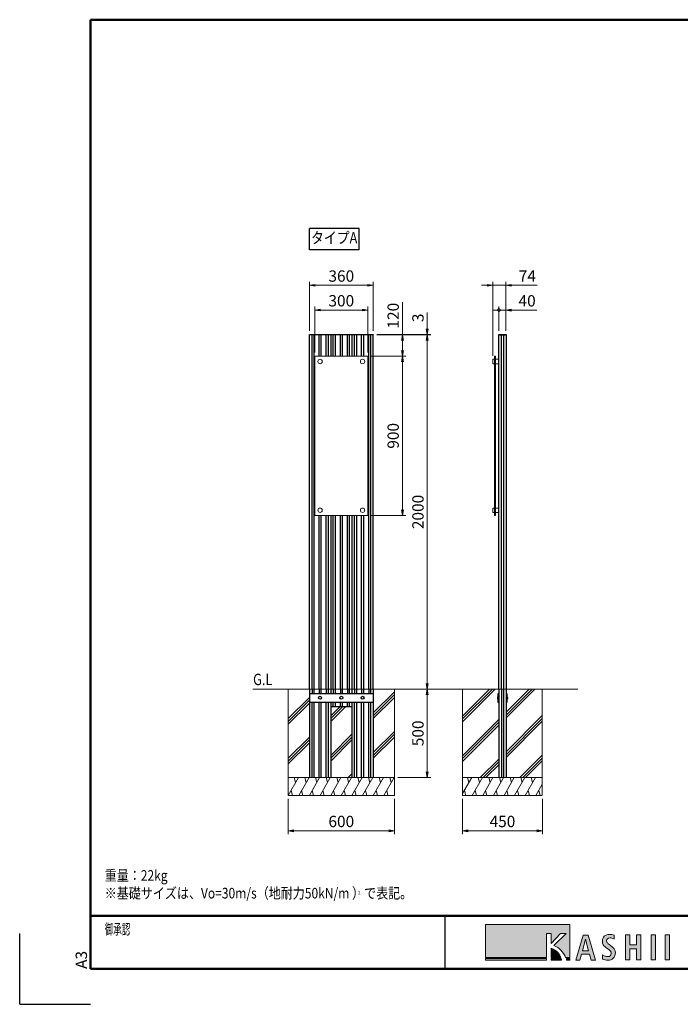
# Model space of a CAD drawing. Extents: x -4987 to 1, y -4070 to 0.
# Drawn here: x -4987 to -4054, y -4070 to -2680 of the extents above; entities that cross this region are included whole.
import ezdxf
from ezdxf.enums import TextEntityAlignment as Align

# ---------------------------------------------------------------- set-up
doc = ezdxf.new("R2010")
doc.units = 0
doc.header["$LTSCALE"] = 20
doc.layers.get('0').update_dxf_attribs({"linetype": 'CONTINUOUS'})
for name, color, linetype, lineweight in [('一般', 7, 'CONTINUOUS', 25), ('図枠', 7, 'CONTINUOUS', 50), ('寸法', 7, 'CONTINUOUS', 9), ('文字', 2, 'CONTINUOUS', 9)]:
    doc.layers.add(name, color=color, linetype=linetype, lineweight=lineweight)
doc.styles.get("Standard").update_dxf_attribs({"font": 'romans.shx', "width": 0.83, "bigfont": 'extfont.shx'})
doc.dimstyles.new('SANKYO$0', dxfattribs={"dimtxt": 3.2, "dimasz": 1.6, "dimexe": 1, "dimexo": 1, "dimtad": 1, "dimdec": 3, "dimdsep": 46, "dimtxsty": 'STANDARD', "dimblk": 'OPEN', "dimcen": 0, "dimclrd": 256, "dimclre": 256, "dimclrt": 256, "dimadec": 0, "dimazin": 0, "dimtp": 0.1, "dimtm": 0.1, "dimtfac": 0.71, "dimtdec": 3, "dimtmove": 0, "dimatfit": 2, "dimldrblk": 'OPEN', "dimfxl": 1, "dimlwd": -1, "dimlwe": -1, "dimarcsym": 0})

# ---------------------------------------------------------------- blocks, each defined once
blk = doc.blocks.new('_Open')
at = {"color": 0, "linetype": 'ByBlock', "lineweight": -2}
for p, q in [((-1, 0.17), (0, 0)), ((-1, -0.17), (0, 0)), ((0, 0), (-1, 0))]:
    blk.add_line(p, q, dxfattribs=at)
blk = doc.blocks.new('*D5')
at = {"layer": '寸法'}
for p, q in [((-4577.6, -3119.6), (-4577.6, -3050.3)), ((-4569.6, -3055.3), (-4495.6, -3055.3)), ((-4487.6, -3119.6), (-4487.6, -3050.3))]:
    blk.add_line(p, q, dxfattribs=at)
at = {"layer": '寸法', "xscale": 8, "yscale": 8, "zscale": 8, "rotation": 180}
blk.add_blockref('_Open', (-4577.6, -3055.3), dxfattribs=at)
at = {"layer": '寸法', "xscale": 8, "yscale": 8, "zscale": 8}
blk.add_blockref('_Open', (-4487.6, -3055.3), dxfattribs=at)
at = {"layer": '寸法', "insert": (-4532.6, -3044.3), "char_height": 16, "attachment_point": 5}
blk.add_mtext('360', dxfattribs=at)
blk = doc.blocks.new('*D6')
at = {"layer": '寸法'}
for p, q in [((-4570.1, -3150.3), (-4570.1, -3085.2)), ((-4495.1, -3150.3), (-4495.1, -3085.2)), ((-4562.1, -3090.2), (-4503.1, -3090.2))]:
    blk.add_line(p, q, dxfattribs=at)
at = {"layer": '寸法', "xscale": 8, "yscale": 8, "zscale": 8, "rotation": 180}
blk.add_blockref('_Open', (-4570.1, -3090.2), dxfattribs=at)
at = {"layer": '寸法', "xscale": 8, "yscale": 8, "zscale": 8}
blk.add_blockref('_Open', (-4495.1, -3090.2), dxfattribs=at)
at = {"layer": '寸法', "insert": (-4532.6, -3079.2), "char_height": 16, "attachment_point": 5}
blk.add_mtext('300', dxfattribs=at)
blk = doc.blocks.new('*D7')
at = {"layer": '寸法'}
for p, q in [((-4326.6, -3055.3), (-4334.6, -3055.3)), ((-4318.6, -3154.7), (-4318.6, -3050.3)), ((-4318.6, -3055.3), (-4300.1, -3055.3)), ((-4300.1, -3119.6), (-4300.1, -3050.3)), ((-4292.1, -3055.3), (-4256, -3055.3))]:
    blk.add_line(p, q, dxfattribs=at)
at = {"layer": '寸法', "xscale": 8, "yscale": 8, "zscale": 8}
blk.add_blockref('_Open', (-4318.6, -3055.3), dxfattribs=at)
at = {"layer": '寸法', "xscale": 8, "yscale": 8, "zscale": 8, "rotation": 180}
blk.add_blockref('_Open', (-4300.1, -3055.3), dxfattribs=at)
at = {"layer": '寸法', "insert": (-4270, -3044.3), "char_height": 16, "attachment_point": 5}
blk.add_mtext('74', dxfattribs=at)
blk = doc.blocks.new('_DotSmall')
at = {"color": 0, "linetype": 'ByBlock', "const_width": 0.5}
blk.add_lwpolyline([(-0.0625, 0, 1), (0.0625, 0, 1)], format="xyb", close=True, dxfattribs=at)
blk = doc.blocks.new('*D8')
at = {"layer": '寸法'}
for p, q in [((-4310.1, -3119.6), (-4310.1, -3085.3)), ((-4300.1, -3119.6), (-4300.1, -3085.3)), ((-4310.1, -3090.3), (-4318.1, -3090.3)), ((-4310.1, -3090.3), (-4300.1, -3090.3)), ((-4292.1, -3090.3), (-4256.6, -3090.3))]:
    blk.add_line(p, q, dxfattribs=at)
at = {"layer": '寸法', "xscale": 8, "yscale": 8, "zscale": 8}
blk.add_blockref('_DotSmall', (-4310.1, -3090.3), dxfattribs=at)
at = {"layer": '寸法', "xscale": 8, "yscale": 8, "zscale": 8, "rotation": 180}
blk.add_blockref('_Open', (-4300.1, -3090.3), dxfattribs=at)
at = {"layer": '寸法', "insert": (-4270.3, -3079.3), "char_height": 16, "attachment_point": 5}
blk.add_mtext('40', dxfattribs=at)
blk = doc.blocks.new('*D9')
at = {"layer": '寸法'}
for p, q in [((-4607.6, -3780.3), (-4607.6, -3830.3)), ((-4457.6, -3780.3), (-4457.6, -3830.3)), ((-4599.6, -3825.3), (-4465.6, -3825.3))]:
    blk.add_line(p, q, dxfattribs=at)
at = {"layer": '寸法', "xscale": 8, "yscale": 8, "zscale": 8, "rotation": 180}
blk.add_blockref('_Open', (-4607.6, -3825.3), dxfattribs=at)
at = {"layer": '寸法', "xscale": 8, "yscale": 8, "zscale": 8}
blk.add_blockref('_Open', (-4457.6, -3825.3), dxfattribs=at)
at = {"layer": '寸法', "insert": (-4532.6, -3814.3), "char_height": 16, "attachment_point": 5}
blk.add_mtext('600', dxfattribs=at)
blk = doc.blocks.new('*D10')
at = {"layer": '寸法'}
for p, q in [((-4361.3, -3780.3), (-4361.3, -3830.3)), ((-4248.8, -3780.2), (-4248.8, -3830.3)), ((-4353.3, -3825.3), (-4256.8, -3825.3))]:
    blk.add_line(p, q, dxfattribs=at)
at = {"layer": '寸法', "xscale": 8, "yscale": 8, "zscale": 8, "rotation": 180}
blk.add_blockref('_Open', (-4361.3, -3825.3), dxfattribs=at)
at = {"layer": '寸法', "xscale": 8, "yscale": 8, "zscale": 8}
blk.add_blockref('_Open', (-4248.8, -3825.3), dxfattribs=at)
at = {"layer": '寸法', "insert": (-4305.1, -3814.3), "char_height": 16, "attachment_point": 5}
blk.add_mtext('450', dxfattribs=at)
blk = doc.blocks.new('*D11')
at = {"layer": '寸法'}
for p, q in [((-4452.6, -3625.3), (-4406.3, -3625.3)), ((-4411.3, -3742.3), (-4411.3, -3633.3)), ((-4452.6, -3750.3), (-4406.3, -3750.3))]:
    blk.add_line(p, q, dxfattribs=at)
at = {"layer": '寸法', "xscale": 8, "yscale": 8, "zscale": 8}
for p, rotation in [((-4411.3, -3625.3), 90), ((-4411.3, -3750.3), 270)]:
    blk.add_blockref('_Open', p, dxfattribs=dict(at, rotation=rotation))
at = {"layer": '寸法', "insert": (-4422.3, -3687.8), "char_height": 16, "attachment_point": 5, "rotation": 90}
blk.add_mtext('500', dxfattribs=at)
blk = doc.blocks.new('*D12')
at = {"layer": '寸法'}
for p, q in [((-4482.6, -3125.3), (-4406.3, -3125.3)), ((-4411.3, -3617.3), (-4411.3, -3133.3)), ((-4452.6, -3625.3), (-4406.3, -3625.3))]:
    blk.add_line(p, q, dxfattribs=at)
at = {"layer": '寸法', "xscale": 8, "yscale": 8, "zscale": 8}
for p, rotation in [((-4411.3, -3125.3), 90), ((-4411.3, -3625.3), 270)]:
    blk.add_blockref('_Open', p, dxfattribs=dict(at, rotation=rotation))
at = {"layer": '寸法', "insert": (-4422.3, -3375.3), "char_height": 16, "attachment_point": 5, "rotation": 90}
blk.add_mtext('2000', dxfattribs=at)
blk = doc.blocks.new('*D13')
at = {"layer": '寸法'}
for p, q in [((-4490.1, -3155.3), (-4441.3, -3155.3)), ((-4446.3, -3372.3), (-4446.3, -3163.3)), ((-4490.1, -3380.3), (-4441.3, -3380.3))]:
    blk.add_line(p, q, dxfattribs=at)
at = {"layer": '寸法', "xscale": 8, "yscale": 8, "zscale": 8}
for p, rotation in [((-4446.3, -3155.3), 90), ((-4446.3, -3380.3), 270)]:
    blk.add_blockref('_Open', p, dxfattribs=dict(at, rotation=rotation))
at = {"layer": '寸法', "insert": (-4457.3, -3267.8), "char_height": 16, "attachment_point": 5, "rotation": 90}
blk.add_mtext('900', dxfattribs=at)
blk = doc.blocks.new('*D14')
at = {"layer": '寸法'}
for p, q in [((-4446.3, -3125.3), (-4446.3, -3079.1)), ((-4482.6, -3125.3), (-4441.3, -3125.3)), ((-4446.3, -3147.3), (-4446.3, -3133.3)), ((-4490.1, -3155.3), (-4441.3, -3155.3))]:
    blk.add_line(p, q, dxfattribs=at)
at = {"layer": '寸法', "xscale": 8, "yscale": 8, "zscale": 8}
for p, rotation in [((-4446.3, -3125.3), 90), ((-4446.3, -3155.3), 270)]:
    blk.add_blockref('_Open', p, dxfattribs=dict(at, rotation=rotation))
at = {"layer": '寸法', "insert": (-4457.3, -3098.2), "char_height": 16, "attachment_point": 5, "rotation": 90}
blk.add_mtext('120', dxfattribs=at)
blk = doc.blocks.new('*D15')
at = {"layer": '寸法'}
for p, q in [((-4411.3, -3116.6), (-4411.3, -3093.7)), ((-4482.6, -3124.6), (-4406.3, -3124.6)), ((-4482.6, -3125.3), (-4406.3, -3125.3)), ((-4411.3, -3125.3), (-4411.3, -3124.6)), ((-4411.3, -3133.3), (-4411.3, -3141.3))]:
    blk.add_line(p, q, dxfattribs=at)
at = {"layer": '寸法', "xscale": 8, "yscale": 8, "zscale": 8}
for p, rotation in [((-4411.3, -3124.6), 270), ((-4411.3, -3125.3), 90)]:
    blk.add_blockref('_Open', p, dxfattribs=dict(at, rotation=rotation))
at = {"layer": '寸法', "insert": (-4422.3, -3101.2), "char_height": 16, "attachment_point": 5, "rotation": 90}
blk.add_mtext('3', dxfattribs=at)

msp = doc.modelspace()

# ---------------------------------------------------------------- hatches: boundary and pattern name
at = {"layer": '文字', "lineweight": 0}
h = msp.add_hatch(color=256, dxfattribs=at)
edge = h.paths.add_edge_path()
edge.add_line((-4242.8901, -4004.2759), (-4242.8901, -3970.5494))
edge.add_line((-4242.8901, -3970.5494), (-4236.472, -3970.5494))
edge.add_line((-4236.472, -3970.5494), (-4236.472, -3984.5629))
edge.add_line((-4236.472, -3984.5629), (-4223.2664, -3970.5494))
edge.add_line((-4223.2664, -3970.5494), (-4215.3474, -3970.5494))
edge.add_line((-4215.3474, -3970.5494), (-4232.3433, -3987.516))
edge.add_spline(control_points=[(-4232.3433, -3987.516), (-4224.7902, -3990.4222), (-4219.2821, -3996.4795), (-4215.8732, -4004.2759)], knot_values=[9, 9, 9, 9, 9.872369463, 9.872369463, 9.872369463, 9.872369463], degree=3, periodic=0)
edge.add_line((-4215.8732, -4004.2759), (-4209.9573, -4004.2759))
edge.add_line((-4209.9573, -4004.2759), (-4209.9573, -3957.8051))
edge.add_line((-4209.9573, -3957.8051), (-4328.8096, -3957.8051))
edge.add_line((-4328.8096, -3957.8051), (-4328.8096, -4004.2759))
edge.add_line((-4328.8096, -4004.2759), (-4242.8901, -4004.2759))
h = msp.add_hatch(color=256, dxfattribs=at)
h.paths.add_polyline_path([(-4190.9809, -3972.7868), (-4201.7408, -4008.1695), (-4195.938, -4008.1695), (-4193.6772, -3999.6293), (-4182.2394, -3999.6293), (-4180.074, -4008.1695), (-4173.8936, -4008.1695), (-4184.1793, -3972.7868)])
h.paths.add_polyline_path([(-4192.2683, -3994.6201), (-4187.7293, -3978.5941), (-4183.5338, -3994.6201)], flags=16)
h = msp.add_hatch(color=256, dxfattribs=at)
edge = h.paths.add_edge_path()
edge.add_spline(control_points=[(-4156.5964, -4003.0284), (-4157.6843, -4003.0284), (-4158.7861, -4002.8583), (-4159.9001, -4002.5061)], knot_values=[19, 19, 19, 19, 20, 20, 20, 20], degree=3, periodic=0)
edge.add_spline(control_points=[(-4159.9001, -4002.5061), (-4161.014, -4002.1591), (-4162.1435, -4001.6333), (-4163.2956, -4000.9393), (-4163.2956, -4000.9393), (-4163.4054, -4000.8777), (-4163.5151, -4000.8161)], knot_values=[20, 20, 20, 20, 21, 21, 21, 21.5, 21.5, 21.5, 21.5], degree=3, periodic=0)
edge.add_spline(control_points=[(-4163.5151, -4000.8161), (-4163.6249, -4000.7545), (-4163.7346, -4000.6929), (-4163.7346, -4000.6929), (-4163.7346, -4000.6929), (-4163.7346, -4006.4049), (-4163.7346, -4006.4049)], knot_values=[21.5, 21.5, 21.5, 21.5, 22, 22, 22, 23, 23, 23, 23], degree=3, periodic=0)
edge.add_spline(control_points=[(-4163.7346, -4006.4049), (-4162.6623, -4006.9358), (-4161.4825, -4007.354), (-4160.1985, -4007.6524)], knot_values=[23, 23, 23, 23, 24, 24, 24, 24], degree=3, periodic=0)
edge.add_spline(control_points=[(-4160.1985, -4007.6524), (-4158.9215, -4007.9526), (-4157.6236, -4008.1018), (-4156.324, -4008.1018)], knot_values=[24, 24, 24, 24, 25, 25, 25, 25], degree=3, periodic=0)
edge.add_spline(control_points=[(-4156.324, -4008.1018), (-4153.1453, -4008.1018), (-4150.5739, -4007.1215), (-4148.608, -4005.1487)], knot_values=[25, 25, 25, 25, 26, 26, 26, 26], degree=3, periodic=0)
edge.add_spline(control_points=[(-4148.608, -4005.1487), (-4146.6439, -4003.1811), (-4145.6636, -4000.6062), (-4145.6636, -3997.4188)], knot_values=[26, 26, 26, 26, 27, 27, 27, 27], degree=3, periodic=0)
edge.add_spline(control_points=[(-4145.6636, -3997.4188), (-4145.6636, -3993.7144), (-4147.9591, -3990.28), (-4152.5606, -3987.1106)], knot_values=[27, 27, 27, 27, 28, 28, 28, 28], degree=3, periodic=0)
edge.add_spline(control_points=[(-4152.5606, -3987.1106), (-4152.7757, -3986.9579), (-4152.9336, -3986.8497), (-4153.0412, -3986.7873)], knot_values=[0, 0, 0, 0, 1, 1, 1, 1], degree=3, periodic=0)
edge.add_spline(control_points=[(-4153.0412, -3986.7873), (-4155.1667, -3985.3419), (-4156.5305, -3984.2211), (-4157.1343, -3983.429)], knot_values=[1, 1, 1, 1, 2, 2, 2, 2], degree=3, periodic=0)
edge.add_spline(control_points=[(-4158.0383, -3980.7639), (-4158.0383, -3981.7451), (-4157.7364, -3982.6317), (-4157.1343, -3983.429)], knot_values=[2, 2, 2, 2, 3, 3, 3, 3], degree=3, periodic=0)
edge.add_spline(control_points=[(-4158.0383, -3980.7639), (-4158.0383, -3979.4357), (-4157.6236, -3978.418), (-4156.796, -3977.7032)], knot_values=[3, 3, 3, 3, 4, 4, 4, 4], degree=3, periodic=0)
edge.add_spline(control_points=[(-4156.796, -3977.7032), (-4155.9718, -3976.9918), (-4154.785, -3976.6361), (-4153.239, -3976.6361)], knot_values=[4, 4, 4, 4, 5, 5, 5, 5], degree=3, periodic=0)
edge.add_spline(control_points=[(-4153.239, -3976.6361), (-4152.4166, -3976.6361), (-4151.5265, -3976.7575), (-4150.5791, -3977.0091)], knot_values=[5, 5, 5, 5, 6, 6, 6, 6], degree=3, periodic=0)
edge.add_spline(control_points=[(-4150.5791, -3977.0091), (-4149.63, -3977.2572), (-4148.6202, -3977.6216), (-4147.5496, -3978.1031), (-4147.5496, -3978.1031), (-4147.4798, -3978.1348), (-4147.4099, -3978.1664)], knot_values=[6, 6, 6, 6, 7, 7, 7, 7.5, 7.5, 7.5, 7.5], degree=3, periodic=0)
edge.add_spline(control_points=[(-4147.4099, -3978.1664), (-4147.3401, -3978.1981), (-4147.2703, -3978.2298), (-4147.2703, -3978.2298), (-4147.2703, -3978.2298), (-4147.2703, -3972.6879), (-4147.2703, -3972.6879)], knot_values=[7.5, 7.5, 7.5, 7.5, 8, 8, 8, 9, 9, 9, 9], degree=3, periodic=0)
edge.add_spline(control_points=[(-4147.2703, -3972.6879), (-4148.3148, -3972.3192), (-4149.3819, -3972.0398), (-4150.4629, -3971.8507)], knot_values=[9, 9, 9, 9, 10, 10, 10, 10], degree=3, periodic=0)
edge.add_spline(control_points=[(-4150.4629, -3971.8507), (-4151.5438, -3971.6572), (-4152.6161, -3971.5626), (-4153.6763, -3971.5626)], knot_values=[10, 10, 10, 10, 11, 11, 11, 11], degree=3, periodic=0)
edge.add_spline(control_points=[(-4153.6763, -3971.5626), (-4156.8844, -3971.5626), (-4159.4246, -3972.4449), (-4161.2951, -3974.2139)], knot_values=[11, 11, 11, 11, 12, 12, 12, 12], degree=3, periodic=0)
edge.add_spline(control_points=[(-4161.2951, -3974.2139), (-4163.1707, -3975.9828), (-4164.1059, -3978.3642), (-4164.1059, -3981.3486)], knot_values=[12, 12, 12, 12, 13, 13, 13, 13], degree=3, periodic=0)
edge.add_spline(control_points=[(-4164.1059, -3981.3486), (-4164.1059, -3983.3249), (-4163.6513, -3985.0313), (-4162.7421, -3986.4669)], knot_values=[13, 13, 13, 13, 14, 14, 14, 14], degree=3, periodic=0)
edge.add_spline(control_points=[(-4162.7421, -3986.4669), (-4161.8295, -3987.9035), (-4160.1308, -3989.4697), (-4157.6496, -3991.162)], knot_values=[14, 14, 14, 14, 15, 15, 15, 15], degree=3, periodic=0)
edge.add_spline(control_points=[(-4157.6496, -3991.162), (-4157.4032, -3991.3338), (-4157.0389, -3991.5767), (-4156.5478, -3991.9099)], knot_values=[15, 15, 15, 15, 16, 16, 16, 16], degree=3, periodic=0)
edge.add_spline(control_points=[(-4156.5478, -3991.9099), (-4153.2165, -3994.1464), (-4151.5508, -3996.3482), (-4151.5508, -3998.4998)], knot_values=[16, 16, 16, 16, 17, 17, 17, 17], degree=3, periodic=0)
edge.add_spline(control_points=[(-4151.5508, -3998.4998), (-4151.5508, -3999.8774), (-4152.0054, -4000.9757), (-4152.9111, -4001.7947)], knot_values=[17, 17, 17, 17, 18, 18, 18, 18], degree=3, periodic=0)
edge.add_spline(control_points=[(-4152.9111, -4001.7947), (-4153.8151, -4002.6241), (-4155.0452, -4003.0284), (-4156.5964, -4003.0284)], knot_values=[18, 18, 18, 18, 19, 19, 19, 19], degree=3, periodic=0)
for points in [[(-4125.3791, -4007.5205), (-4125.3791, -3991.8561), (-4115.8586, -3991.8561), (-4115.8586, -4007.5205), (-4109.9697, -4007.5205), (-4109.9697, -3972.1387), (-4115.8586, -3972.1387), (-4115.8586, -3986.5883), (-4125.3791, -3986.5883), (-4125.3791, -3972.1387), (-4131.2715, -3972.1387), (-4131.2715, -4007.5205)], [(-4089.2682, -4007.5205), (-4089.2682, -3972.1387), (-4095.1554, -3972.1387), (-4095.1554, -4007.5205)], [(-4069.3389, -4007.5205), (-4069.3389, -3972.1387), (-4075.2261, -3972.1387), (-4075.2261, -4007.5205)], [(-4242.8901, -4005.8739), (-4328.8096, -4005.8739), (-4328.8096, -4007.8051), (-4242.8901, -4007.8051)]]:
    msp.add_hatch(color=256, dxfattribs=at).paths.add_polyline_path(points)
h = msp.add_hatch(color=256, dxfattribs=at)
edge = h.paths.add_edge_path()
edge.add_spline(control_points=[(-4222.7056, -4004.2759), (-4224.2888, -4000.2833), (-4228.0151, -3994.1403), (-4236.472, -3991.0359)], knot_values=[2.298553023, 2.298553023, 2.298553023, 2.298553023, 3, 3, 3, 3], degree=3, periodic=0)
edge.add_line((-4236.472, -3991.0359), (-4236.472, -4004.2759))
edge.add_line((-4236.472, -4004.2759), (-4222.7056, -4004.2759))
h = msp.add_hatch(color=256, dxfattribs=at)
edge = h.paths.add_edge_path()
edge.add_spline(control_points=[(-4221.6493, -4007.8051), (-4221.7129, -4007.4638), (-4221.8577, -4006.7824), (-4222.1403, -4005.8739)], knot_values=[2, 2, 2, 2, 2.195929858, 2.195929858, 2.195929858, 2.195929858], degree=3, periodic=0)
edge.add_line((-4222.1403, -4005.8739), (-4236.472, -4005.8739))
edge.add_line((-4236.472, -4005.8739), (-4236.472, -4007.8051))
edge.add_line((-4236.472, -4007.8051), (-4221.6493, -4007.8051))
h = msp.add_hatch(color=256, dxfattribs=at)
edge = h.paths.add_edge_path()
edge.add_line((-4209.9573, -4007.8051), (-4209.9573, -4005.8739))
edge.add_line((-4209.9573, -4005.8739), (-4215.2132, -4005.8739))
edge.add_spline(control_points=[(-4215.2132, -4005.8739), (-4214.9663, -4006.5076), (-4214.7326, -4007.1516), (-4214.512, -4007.8051)], knot_values=[9.931106176, 9.931106176, 9.931106176, 9.931106176, 10, 10, 10, 10], degree=3, periodic=0)
edge.add_line((-4214.4867, -4007.8051), (-4209.9573, -4007.8051))

# ---------------------------------------------------------------- linework, layer by layer
at = {"layer": '一般'}
for p, q in [((-4577.5867, -3005.3367), (-4577.5867, -2975.3367)), ((-4507.5867, -2975.3367), (-4577.5867, -2975.3367)), ((-4507.5867, -3005.3367), (-4507.5867, -2975.3367)), ((-4507.5867, -3005.3367), (-4577.5867, -3005.3367)), ((-4577.5867, -3124.5867), (-4487.5867, -3124.5867)), ((-4577.5867, -3125.3367), (-4577.5867, -3124.5867)), ((-4577.5867, -3625.3367), (-4577.5867, -3125.3367)), ((-4487.5867, -3125.3367), (-4577.5867, -3125.3367)), ((-4573.8628, -3625.3367), (-4573.8628, -3125.3367)), ((-4571.3107, -3125.3367), (-4571.3107, -3625.3367)), ((-4563.8628, -3155.3367), (-4563.8628, -3125.3367)), ((-4561.3107, -3125.3367), (-4561.3107, -3155.3367)), ((-4553.8628, -3155.3367), (-4553.8628, -3125.3367)), ((-4551.3107, -3125.3367), (-4551.3107, -3155.3367)), ((-4547.5867, -3125.3367), (-4547.5867, -3155.3367)), ((-4543.8628, -3155.3367), (-4543.8628, -3125.3367)), ((-4541.3107, -3125.3367), (-4541.3107, -3155.3367)), ((-4533.8628, -3155.3367), (-4533.8628, -3125.3367)), ((-4531.3107, -3125.3367), (-4531.3107, -3155.3367)), ((-4523.8628, -3155.3367), (-4523.8628, -3125.3367)), ((-4521.3107, -3125.3367), (-4521.3107, -3155.3367)), ((-4517.5867, -3125.3367), (-4517.5867, -3155.3367)), ((-4513.8617, -3155.3367), (-4513.8617, -3125.3367)), ((-4511.3096, -3125.3367), (-4511.3096, -3155.3367)), ((-4503.8617, -3155.3367), (-4503.8617, -3125.3367)), ((-4501.3096, -3125.3367), (-4501.3096, -3155.3367)), ((-4493.8617, -3625.3367), (-4493.8617, -3125.3367)), ((-4491.3096, -3125.3367), (-4491.3096, -3625.3367)), ((-4487.5867, -3124.5867), (-4487.5867, -3125.3367)), ((-4487.5867, -3625.3367), (-4487.5867, -3125.3367)), ((-4310.0867, -3625.3367), (-4310.0867, -3124.5867)), ((-4310.0867, -3124.5867), (-4300.0867, -3124.5867)), ((-4310.0867, -3125.3367), (-4300.0867, -3125.3367)), ((-4306.3628, -3625.3367), (-4306.3628, -3125.3367)), ((-4306.3628, -3125.3367), (-4303.8107, -3125.3367)), ((-4303.8107, -3125.3367), (-4303.8107, -3625.3367)), ((-4300.0867, -3124.5867), (-4300.0867, -3625.3367)), ((-4563.8628, -3625.3367), (-4563.8628, -3380.3367)), ((-4561.3107, -3380.3367), (-4561.3107, -3625.3367)), ((-4553.8628, -3625.3367), (-4553.8628, -3380.3367)), ((-4551.3107, -3380.3367), (-4551.3107, -3625.3367)), ((-4547.5867, -3380.3367), (-4547.5867, -3625.3367)), ((-4543.8628, -3625.3367), (-4543.8628, -3380.3367)), ((-4541.3107, -3380.3367), (-4541.3107, -3625.3367)), ((-4533.8628, -3625.3367), (-4533.8628, -3380.3367)), ((-4531.3107, -3380.3367), (-4531.3107, -3625.3367)), ((-4523.8628, -3625.3367), (-4523.8628, -3380.3367)), ((-4521.3107, -3380.3367), (-4521.3107, -3625.3367)), ((-4517.5867, -3380.3367), (-4517.5867, -3625.3367)), ((-4513.8617, -3625.3367), (-4513.8617, -3380.3367)), ((-4511.3096, -3380.3367), (-4511.3096, -3625.3367)), ((-4503.8617, -3625.3367), (-4503.8617, -3380.3367)), ((-4501.3096, -3380.3367), (-4501.3096, -3625.3367)), ((-4312.1134, -3638.4424), (-4312.1753, -3638.4424)), ((-4312.167, -3637.1924), (-4312.1134, -3637.1924)), ((-4312.1134, -3637.1924), (-4312.1134, -3638.4424)), ((-4311.4117, -3635.9617), (-4311.449, -3635.9617)), ((-4311.449, -3639.7117), (-4311.4117, -3639.7117)), ((-4311.3367, -3644.0867), (-4311.3367, -3631.5867)), ((-4311.3367, -3631.5867), (-4310.0867, -3631.5867)), ((-4311.3367, -3639.6367), (-4311.3367, -3636.0367)), ((-4300.0867, -3631.5867), (-4298.8367, -3631.5867)), ((-4298.8367, -3631.5867), (-4298.8367, -3644.0867)), ((-4298.7846, -3639.6367), (-4298.7846, -3636.0367)), ((-4298.7096, -3635.9617), (-4298.6724, -3635.9617)), ((-4298.6724, -3639.7117), (-4298.7096, -3639.7117)), ((-4297.9543, -3637.1924), (-4298.0079, -3637.1924)), ((-4298.0079, -3637.1924), (-4298.0079, -3638.4424)), ((-4298.0079, -3638.4424), (-4297.946, -3638.4424)), ((-4310.0867, -3644.0867), (-4311.3367, -3644.0867)), ((-4298.8367, -3644.0867), (-4300.0867, -3644.0867))]:
    msp.add_line(p, q, dxfattribs=at)
at = {"layer": '一般', "lineweight": 9}
for p, q in [((-4570.0867, -3380.3367), (-4570.0867, -3155.3367)), ((-4570.0867, -3155.3367), (-4495.0867, -3155.3367)), ((-4495.0867, -3155.3367), (-4495.0867, -3380.3367)), ((-4318.5867, -3165.9617), (-4318.5867, -3159.7117)), ((-4318.5867, -3159.7117), (-4316.3367, -3159.7117)), ((-4316.3367, -3165.9617), (-4318.5867, -3165.9617)), ((-4316.3367, -3380.3367), (-4316.3367, -3155.3367)), ((-4316.3367, -3155.3367), (-4315.0867, -3155.3367)), ((-4315.0867, -3380.3367), (-4315.0867, -3155.3367)), ((-4315.0867, -3159.7117), (-4310.0867, -3159.7117)), ((-4310.0867, -3165.9617), (-4315.0867, -3165.9617)), ((-4318.5867, -3375.9617), (-4318.5867, -3369.7117)), ((-4318.5867, -3369.7117), (-4316.3367, -3369.7117)), ((-4316.3367, -3375.9617), (-4318.5867, -3375.9617)), ((-4315.0867, -3369.7117), (-4310.0867, -3369.7117)), ((-4310.0867, -3375.9617), (-4315.0867, -3375.9617)), ((-4570.0867, -3380.3367), (-4495.0867, -3380.3367)), ((-4315.0867, -3380.3367), (-4316.3367, -3380.3367)), ((-4657.5867, -3625.3367), (-4198.8367, -3625.3367)), ((-4607.5867, -3775.3367), (-4607.5867, -3625.3367)), ((-4457.5867, -3775.3367), (-4457.5867, -3625.3367)), ((-4361.3367, -3775.3367), (-4361.3367, -3625.3367)), ((-4315.3367, -3625.3367), (-4361.3367, -3671.3367)), ((-4319.3367, -3625.3367), (-4361.3367, -3667.3367)), ((-4323.3367, -3625.3367), (-4361.3367, -3663.3367)), ((-4267.3367, -3625.3367), (-4300.0867, -3658.0867)), ((-4263.3367, -3625.3367), (-4300.0867, -3662.0867)), ((-4259.3367, -3625.3367), (-4300.0867, -3666.0867)), ((-4248.8367, -3625.3367), (-4248.8367, -3775.1925)), ((-4577.5867, -3637.0867), (-4607.5867, -3667.0867)), ((-4577.5867, -3641.0867), (-4607.5867, -3671.0867)), ((-4457.5867, -3629.0867), (-4487.5867, -3659.0867)), ((-4457.5867, -3633.0867), (-4487.5867, -3663.0867)), ((-4457.5867, -3637.0867), (-4487.5867, -3667.0867)), ((-4577.5867, -3645.0867), (-4607.5867, -3675.0867)), ((-4534.8367, -3650.3367), (-4547.5867, -3663.0867)), ((-4530.8367, -3650.3367), (-4547.5867, -3667.0867)), ((-4526.8367, -3650.3367), (-4547.5867, -3671.0867)), ((-4310.0867, -3668.0867), (-4361.3367, -3719.3367)), ((-4248.8367, -3662.8367), (-4300.0867, -3714.0867)), ((-4248.8367, -3666.8367), (-4300.0867, -3718.0867)), ((-4310.0867, -3672.0867), (-4361.3367, -3723.3367)), ((-4310.0867, -3676.0867), (-4361.3367, -3727.3367)), ((-4248.8367, -3670.8367), (-4300.0867, -3722.0867)), ((-4577.5867, -3693.0867), (-4607.5867, -3723.0867)), ((-4577.5867, -3697.0867), (-4607.5867, -3727.0867)), ((-4517.5867, -3689.0867), (-4547.5867, -3719.0867)), ((-4517.5867, -3693.0867), (-4547.5867, -3723.0867)), ((-4517.5867, -3697.0867), (-4547.5867, -3727.0867)), ((-4457.5867, -3685.0867), (-4487.5867, -3715.0867)), ((-4457.5867, -3689.0867), (-4487.5867, -3719.0867)), ((-4457.5867, -3693.0867), (-4487.5867, -3723.0867)), ((-4577.5867, -3701.0867), (-4607.5867, -3731.0867)), ((-4310.0867, -3724.0867), (-4336.3367, -3750.3367)), ((-4248.8367, -3718.8367), (-4280.3367, -3750.3367)), ((-4248.8367, -3722.8367), (-4276.3367, -3750.3367)), ((-4310.0867, -3728.0867), (-4332.3367, -3750.3367)), ((-4310.0867, -3732.0867), (-4328.3367, -3750.3367)), ((-4248.8367, -3726.8367), (-4272.3367, -3750.3367)), ((-4457.5867, -3750.3367), (-4607.5867, -3750.3367)), ((-4607.5867, -3775.3367), (-4593.153, -3750.3367)), ((-4597.1944, -3757.3367), (-4599.0701, -3750.3367)), ((-4592.5867, -3775.3367), (-4578.153, -3750.3367)), ((-4582.1944, -3757.3367), (-4584.0701, -3750.3367)), ((-4577.5867, -3775.3367), (-4563.153, -3750.3367)), ((-4567.1944, -3757.3367), (-4569.0701, -3750.3367)), ((-4562.5867, -3775.3367), (-4548.153, -3750.3367)), ((-4552.1944, -3757.3367), (-4554.0701, -3750.3367)), ((-4547.5867, -3775.3367), (-4533.153, -3750.3367)), ((-4537.1944, -3757.3367), (-4539.0701, -3750.3367)), ((-4532.5867, -3775.3367), (-4518.153, -3750.3367)), ((-4522.1944, -3757.3367), (-4524.0701, -3750.3367)), ((-4517.5867, -3745.0867), (-4522.8367, -3750.3367)), ((-4517.5867, -3749.0867), (-4518.8367, -3750.3367)), ((-4517.5867, -3775.3367), (-4503.153, -3750.3367)), ((-4507.1944, -3757.3367), (-4509.0701, -3750.3367)), ((-4502.5867, -3775.3367), (-4488.153, -3750.3367)), ((-4492.1944, -3757.3367), (-4494.0701, -3750.3367)), ((-4487.5867, -3775.3367), (-4473.153, -3750.3367)), ((-4477.1944, -3757.3367), (-4479.0701, -3750.3367)), ((-4472.5867, -3775.3367), (-4458.153, -3750.3367)), ((-4462.1944, -3757.3367), (-4464.0701, -3750.3367)), ((-4248.8367, -3750.3367), (-4361.3367, -3750.3367)), ((-4361.3367, -3772.6572), (-4348.45, -3750.3367)), ((-4352.4914, -3757.3367), (-4354.3671, -3750.3367)), ((-4347.8837, -3775.3367), (-4333.45, -3750.3367)), ((-4337.4914, -3757.3367), (-4339.3671, -3750.3367)), ((-4332.8837, -3775.3367), (-4318.45, -3750.3367)), ((-4322.4914, -3757.3367), (-4324.3671, -3750.3367)), ((-4317.8837, -3775.3367), (-4303.45, -3750.3367)), ((-4307.4914, -3757.3367), (-4309.3671, -3750.3367)), ((-4302.8837, -3775.3367), (-4288.45, -3750.3367)), ((-4292.4914, -3757.3367), (-4294.3671, -3750.3367)), ((-4287.8837, -3775.3367), (-4273.45, -3750.3367)), ((-4277.4914, -3757.3367), (-4279.3671, -3750.3367)), ((-4272.8837, -3775.3367), (-4258.45, -3750.3367)), ((-4262.4914, -3757.3367), (-4264.3671, -3750.3367)), ((-4257.8837, -3775.3367), (-4248.8367, -3759.6668)), ((-4457.5867, -3775.3367), (-4607.5867, -3775.3367)), ((-4601.6696, -3775.3367), (-4603.5453, -3768.3367)), ((-4586.6696, -3775.3367), (-4588.5453, -3768.3367)), ((-4571.6696, -3775.3367), (-4573.5453, -3768.3367)), ((-4556.6696, -3775.3367), (-4558.5453, -3768.3367)), ((-4541.6696, -3775.3367), (-4543.5453, -3768.3367)), ((-4526.6696, -3775.3367), (-4528.5453, -3768.3367)), ((-4511.6696, -3775.3367), (-4513.5453, -3768.3367)), ((-4496.6696, -3775.3367), (-4498.5453, -3768.3367)), ((-4481.6696, -3775.3367), (-4483.5453, -3768.3367)), ((-4466.6696, -3775.3367), (-4468.5453, -3768.3367)), ((-4248.8367, -3775.3367), (-4361.3367, -3775.3367)), ((-4356.9666, -3775.3367), (-4358.8423, -3768.3367)), ((-4341.9666, -3775.3367), (-4343.8423, -3768.3367)), ((-4326.9666, -3775.3367), (-4328.8423, -3768.3367)), ((-4311.9666, -3775.3367), (-4313.8423, -3768.3367)), ((-4296.9666, -3775.3367), (-4298.8423, -3768.3367)), ((-4281.9666, -3775.3367), (-4283.8423, -3768.3367)), ((-4266.9666, -3775.3367), (-4268.8423, -3768.3367)), ((-4251.9666, -3775.3367), (-4253.8423, -3768.3367))]:
    msp.add_line(p, q, dxfattribs=at)
at = {"layer": '一般', "ltscale": 0.5}
for p, q in [((-4577.5867, -3625.3367), (-4577.5867, -3750.3367)), ((-4573.8628, -3625.3367), (-4573.8628, -3631.5867)), ((-4571.3107, -3625.3367), (-4571.3107, -3631.5867)), ((-4563.8628, -3625.3367), (-4563.8628, -3631.5867)), ((-4561.3107, -3625.3367), (-4561.3107, -3631.5867)), ((-4553.8628, -3625.3367), (-4553.8628, -3631.5867)), ((-4551.3107, -3625.3367), (-4551.3107, -3631.5867)), ((-4547.5867, -3625.3367), (-4547.5867, -3631.5867)), ((-4543.8628, -3625.3367), (-4543.8628, -3631.5867)), ((-4541.3107, -3625.3367), (-4541.3107, -3631.5867)), ((-4533.8628, -3625.3367), (-4533.8628, -3631.5867)), ((-4531.3107, -3625.3367), (-4531.3107, -3631.5867)), ((-4523.8628, -3625.3367), (-4523.8628, -3631.5867)), ((-4521.3107, -3625.3367), (-4521.3107, -3631.5867)), ((-4517.5867, -3625.3367), (-4517.5867, -3631.5867)), ((-4513.8617, -3625.3367), (-4513.8617, -3631.5867)), ((-4511.3096, -3625.3367), (-4511.3096, -3631.5867)), ((-4503.8617, -3625.3367), (-4503.8617, -3631.5867)), ((-4501.3096, -3625.3367), (-4501.3096, -3631.5867)), ((-4493.8617, -3625.3367), (-4493.8617, -3631.5867)), ((-4491.3096, -3625.3367), (-4491.3096, -3631.5867)), ((-4487.5867, -3625.3367), (-4487.5867, -3750.3367)), ((-4310.0867, -3625.3367), (-4310.0867, -3750.3367)), ((-4306.3628, -3625.3367), (-4306.3628, -3750.3367)), ((-4303.8107, -3625.3367), (-4303.8107, -3750.3367)), ((-4300.0867, -3625.3367), (-4300.0867, -3750.3367)), ((-4577.5867, -3631.5867), (-4487.5867, -3631.5867)), ((-4487.5867, -3644.0867), (-4577.5867, -3644.0867)), ((-4573.8628, -3750.3367), (-4573.8628, -3644.0867)), ((-4571.3107, -3644.0867), (-4571.3107, -3750.3367)), ((-4563.8628, -3750.3367), (-4563.8628, -3644.0867)), ((-4561.3107, -3644.0867), (-4561.3107, -3750.3367)), ((-4553.8628, -3750.3367), (-4553.8628, -3644.0867)), ((-4551.3107, -3644.0867), (-4551.3107, -3750.3367)), ((-4547.5867, -3644.0867), (-4547.5867, -3750.3367)), ((-4543.8628, -3650.3367), (-4543.8628, -3644.0867)), ((-4541.3107, -3644.0867), (-4541.3107, -3650.3367)), ((-4533.8628, -3650.3367), (-4533.8628, -3644.0867)), ((-4531.3107, -3644.0867), (-4531.3107, -3650.3367)), ((-4523.8628, -3650.3367), (-4523.8628, -3644.0867)), ((-4521.3107, -3644.0867), (-4521.3107, -3650.3367)), ((-4517.5867, -3644.0867), (-4517.5867, -3750.3367)), ((-4513.8617, -3750.3367), (-4513.8617, -3644.0867)), ((-4511.3096, -3644.0867), (-4511.3096, -3750.3367)), ((-4503.8617, -3750.3367), (-4503.8617, -3644.0867)), ((-4501.3096, -3644.0867), (-4501.3096, -3750.3367)), ((-4493.8617, -3750.3367), (-4493.8617, -3644.0867)), ((-4491.3096, -3644.0867), (-4491.3096, -3750.3367))]:
    msp.add_line(p, q, dxfattribs=at)
at = {"layer": '一般', "ltscale": 0.2}
msp.add_line((-4517.5867, -3650.3367), (-4547.5867, -3650.3367), dxfattribs=at)
at = {"layer": '一般', "lineweight": 9}
for centre in [(-4562.5867, -3162.8367), (-4502.5867, -3162.8367), (-4562.5867, -3372.8367), (-4502.5867, -3372.8367)]:
    msp.add_circle(centre, 3.125, dxfattribs=at)
at = {"layer": '一般', "ltscale": 0.5}
for centre in [(-4562.5867, -3637.5867), (-4532.5867, -3637.5867), (-4502.5867, -3637.5867)]:
    msp.add_circle(centre, 2.125, dxfattribs=at)
at = {"layer": '一般'}
for centre, radius, start, end in [((-4309.2677, -3637.8367), 2.9701, 191.7664696, 204.225728), ((-4309.2677, -3637.8367), 2.9701, 155.3928049, 167.4703463), ((-4309.2677, -3637.8367), 2.9701, 204.225728, 216.6849864), ((-4309.2677, -3637.8367), 2.9701, 143.3152635, 155.3928049), ((-4311.449, -3636.2117), 0.25, 116.6589078, 143.3165813), ((-4311.449, -3639.4617), 0.25, 216.6849864, 243.3424932), ((-4311.449, -3636.2117), 0.25, 90, 116.6575068), ((-4311.449, -3639.4617), 0.25, 243.3424932, 270), ((-4311.4117, -3636.0367), 0.075, 45, 90), ((-4311.4117, -3639.6367), 0.075, 270, 315), ((-4311.4117, -3636.0367), 0.075, 0, 45), ((-4311.4117, -3639.6367), 0.075, 315, 360), ((-4298.7096, -3636.0367), 0.075, 135, 180), ((-4298.7096, -3639.6367), 0.075, 180, 225), ((-4298.7096, -3636.0367), 0.075, 90, 135), ((-4298.7096, -3639.6367), 0.075, 225, 270), ((-4298.6724, -3636.2117), 0.25, 63.3424932, 90), ((-4298.6724, -3639.4617), 0.25, 270, 296.6575068), ((-4298.6724, -3636.2117), 0.25, 36.6834187, 63.3410922), ((-4298.6724, -3639.4617), 0.25, 296.6575068, 323.3150136), ((-4300.8537, -3637.8367), 2.9701, 24.6071951, 36.6847365), ((-4300.8537, -3637.8367), 2.9701, 323.3150136, 335.774272), ((-4300.8537, -3637.8367), 2.9701, 12.5296537, 24.6071951), ((-4300.8537, -3637.8367), 2.9701, 335.774272, 348.2335304)]:
    msp.add_arc(centre, radius, start, end, dxfattribs=at)
at = {"layer": '図枠'}
for p, q in [((-4886.5742, -2680.3367), (-2936.5742, -2680.3367)), ((-4886.5742, -4020.3367), (-4886.5742, -2680.3367)), ((-4886.5742, -3945.6378), (-2936.5742, -3945.6378)), ((-2936.5742, -4020.3367), (-4886.5742, -4020.3367))]:
    msp.add_line(p, q, dxfattribs=at)
at = {"layer": '図枠', "lineweight": 25}
for p, q in [((-4386.5742, -3945.6378), (-4386.5742, -4020.3367)), ((-4986.5742, -4070.3367), (-4986.5742, -3970.3367)), ((-4986.5742, -4070.3367), (-4886.5742, -4070.3367))]:
    msp.add_line(p, q, dxfattribs=at)
at = {"layer": '文字', "lineweight": 0}
for p, q in [((-4328.8096, -4004.2759), (-4328.8096, -3957.8051)), ((-4328.8096, -3957.8051), (-4209.9573, -3957.8051)), ((-4209.9573, -3957.8051), (-4209.9573, -4004.2759)), ((-4242.8901, -3970.5494), (-4236.472, -3970.5494)), ((-4242.8901, -4004.2759), (-4242.8901, -3970.5494)), ((-4236.472, -3970.5494), (-4236.472, -3984.5629)), ((-4223.2664, -3970.5494), (-4236.472, -3984.5629)), ((-4215.3474, -3970.5494), (-4232.3433, -3987.516)), ((-4223.2664, -3970.5494), (-4215.3474, -3970.5494)), ((-4236.472, -3991.0359), (-4236.472, -4004.2759)), ((-4242.8901, -4004.2759), (-4328.8096, -4004.2759)), ((-4328.8096, -4005.8739), (-4242.8901, -4005.8739)), ((-4328.8096, -4005.8739), (-4328.8096, -4007.8051)), ((-4328.8096, -4007.8051), (-4242.8901, -4007.8051)), ((-4242.8901, -4005.8739), (-4242.8901, -4007.8051)), ((-4236.472, -4004.2759), (-4222.7056, -4004.2759)), ((-4236.472, -4005.8739), (-4222.1403, -4005.8739)), ((-4236.472, -4005.8739), (-4236.472, -4007.8051)), ((-4236.472, -4007.8051), (-4221.6493, -4007.8051)), ((-4209.9573, -4004.2759), (-4215.8732, -4004.2759)), ((-4215.2132, -4005.8739), (-4209.9573, -4005.8739)), ((-4214.512, -4007.8051), (-4209.9573, -4007.8051)), ((-4209.9573, -4005.8739), (-4209.9573, -4007.8051))]:
    msp.add_line(p, q, dxfattribs=at)
for points in [[(-4190.9809, -3972.7868), (-4184.1793, -3972.7868), (-4173.8936, -4008.1695), (-4180.074, -4008.1695), (-4182.2394, -3999.6293), (-4193.6772, -3999.6293), (-4195.938, -4008.1695), (-4201.7408, -4008.1695), (-4190.9809, -3972.7868)], [(-4131.2715, -3972.1387), (-4125.3791, -3972.1387), (-4125.3791, -3986.5883), (-4115.8586, -3986.5883), (-4115.8586, -3972.1387), (-4109.9697, -3972.1387), (-4109.9697, -4007.5205), (-4115.8586, -4007.5205), (-4115.8586, -3991.8561), (-4125.3791, -3991.8561), (-4125.3791, -4007.5205), (-4131.2715, -4007.5205), (-4131.2715, -3972.1387)], [(-4095.1554, -3972.1387), (-4089.2682, -3972.1387), (-4089.2682, -4007.5205), (-4095.1554, -4007.5205), (-4095.1554, -3972.1387)], [(-4075.2261, -3972.1387), (-4069.3389, -3972.1387), (-4069.3389, -4007.5205), (-4075.2261, -4007.5205), (-4075.2261, -3972.1387)], [(-4187.7293, -3978.5941), (-4192.2683, -3994.6201), (-4183.5338, -3994.6201), (-4187.7293, -3978.5941)]]:
    msp.add_lwpolyline(points, dxfattribs=at)
msp.add_open_spline([(-4152.5606, -3987.1106), (-4152.7757, -3986.9579), (-4152.9336, -3986.8497), (-4153.0412, -3986.7873), (-4155.1667, -3985.3419), (-4156.5305, -3984.2211), (-4157.1343, -3983.429), (-4157.7364, -3982.6317), (-4158.0383, -3981.7451), (-4158.0383, -3980.7639), (-4158.0383, -3979.4357), (-4157.6236, -3978.418), (-4156.796, -3977.7032), (-4155.9718, -3976.9918), (-4154.785, -3976.6361), (-4153.239, -3976.6361), (-4152.4166, -3976.6361), (-4151.5265, -3976.7575), (-4150.5791, -3977.0091), (-4149.63, -3977.2572), (-4148.6202, -3977.6216), (-4147.5496, -3978.1031), (-4147.5496, -3978.1031), (-4147.2703, -3978.2298), (-4147.2703, -3978.2298), (-4147.2703, -3978.2298), (-4147.2703, -3972.6879), (-4147.2703, -3972.6879), (-4148.3148, -3972.3192), (-4149.3819, -3972.0398), (-4150.4629, -3971.8507), (-4151.5438, -3971.6572), (-4152.6161, -3971.5626), (-4153.6763, -3971.5626), (-4156.8844, -3971.5626), (-4159.4246, -3972.4449), (-4161.2951, -3974.2139), (-4163.1707, -3975.9828), (-4164.1059, -3978.3642), (-4164.1059, -3981.3486), (-4164.1059, -3983.3249), (-4163.6513, -3985.0313), (-4162.7421, -3986.4669), (-4161.8295, -3987.9035), (-4160.1308, -3989.4697), (-4157.6496, -3991.162), (-4157.4032, -3991.3338), (-4157.0389, -3991.5767), (-4156.5478, -3991.9099), (-4153.2165, -3994.1464), (-4151.5508, -3996.3482), (-4151.5508, -3998.4998), (-4151.5508, -3999.8774), (-4152.0054, -4000.9757), (-4152.9111, -4001.7947), (-4153.8151, -4002.6241), (-4155.0452, -4003.0284), (-4156.5964, -4003.0284), (-4157.6843, -4003.0284), (-4158.7861, -4002.8583), (-4159.9001, -4002.5061), (-4161.014, -4002.1591), (-4162.1435, -4001.6333), (-4163.2956, -4000.9393), (-4163.2956, -4000.9393), (-4163.7346, -4000.6929), (-4163.7346, -4000.6929), (-4163.7346, -4000.6929), (-4163.7346, -4006.4049), (-4163.7346, -4006.4049), (-4162.6623, -4006.9358), (-4161.4825, -4007.354), (-4160.1985, -4007.6524), (-4158.9215, -4007.9526), (-4157.6236, -4008.1018), (-4156.324, -4008.1018), (-4153.1453, -4008.1018), (-4150.5739, -4007.1215), (-4148.608, -4005.1487), (-4146.6439, -4003.1811), (-4145.6636, -4000.6062), (-4145.6636, -3997.4188), (-4145.6636, -3993.7144), (-4147.9591, -3990.28), (-4152.5606, -3987.1106)], degree=3, knots=[0, 0, 0, 0, 1, 1, 1, 2, 2, 2, 3, 3, 3, 4, 4, 4, 5, 5, 5, 6, 6, 6, 7, 7, 7, 8, 8, 8, 9, 9, 9, 10, 10, 10, 11, 11, 11, 12, 12, 12, 13, 13, 13, 14, 14, 14, 15, 15, 15, 16, 16, 16, 17, 17, 17, 18, 18, 18, 19, 19, 19, 20, 20, 20, 21, 21, 21, 22, 22, 22, 23, 23, 23, 24, 24, 24, 25, 25, 25, 26, 26, 26, 27, 27, 27, 28, 28, 28, 28], dxfattribs=at)
for points in [[(-4232.3433, -3987.516), (-4224.7902, -3990.4222), (-4219.2821, -3996.4795), (-4215.8732, -4004.2759)], [(-4222.7056, -4004.2759), (-4224.2888, -4000.2833), (-4228.0151, -3994.1403), (-4236.472, -3991.0359)], [(-4221.6493, -4007.8051), (-4221.7129, -4007.4638), (-4221.8577, -4006.7824), (-4222.1403, -4005.8739)], [(-4215.2132, -4005.8739), (-4214.9663, -4006.5076), (-4214.7326, -4007.1516), (-4214.512, -4007.8051)], [(-4209.9573, -4007.8051), (-4209.9573, -4007.8051), (-4209.9573, -4007.1063), (-4209.9573, -4005.8739)]]:
    msp.add_open_spline(points, degree=3, dxfattribs=at)

# ---------------------------------------------------------------- texts
at = {"layer": '文字', "color": 7, "width": 0.83}
msp.add_text('タイプA', height=16, dxfattribs=at).set_placement((-4542.5867, -2990.3367), align=Align.MIDDLE)
msp.add_text('G.L', height=16, dxfattribs=at).set_placement((-4657.157, -3611.735), align=Align.MIDDLE_LEFT)
at = {"layer": '文字', "width": 0.83}
for s, p in [('重量：22kg ', (-4866.5742, -3900.6378)), ('※基礎サイズは、Vo=30m/s（地耐力50kN/m ）で表記。', (-4866.5742, -3925.6378))]:
    msp.add_text(s, height=15, dxfattribs=at).set_placement(p, align=Align.BOTTOM_LEFT)
msp.add_text('2', height=5, dxfattribs=at).set_placement((-4508.8086, -3913.0882), align=Align.MIDDLE_LEFT)
at = {"layer": '文字', "lineweight": 9}
msp.add_text('A3', height=16, rotation=90, dxfattribs=at).set_placement((-4891.5742, -4020.3367))
at = {"layer": '文字', "insert": (-4866.5742, -3964.3125), "char_height": 15, "attachment_point": 4}
msp.add_mtext('{\\W0.59;\\T1.4;御承認}', dxfattribs=at)

# ---------------------------------------------------------------- dimensions: what is measured, and where the dimension line sits
at = {"layer": '寸法'}
for base, p1, p2, override, picture, middle in [((-4487.5867, -3055.3367), (-4577.5867, -3124.5867), (-4487.5867, -3124.5867), {"dimscale": 25, "dimtxt": 0.64, "dimasz": 0.32, "dimexe": 0.2, "dimexo": 0.2, "dimgap": 0.12, "dimdec": 2, "dimlfac": 4}, '*D5', (-4532.5867, -3044.3367)), ((-4300.0867, -3055.3367), (-4318.5867, -3159.7117), (-4300.0867, -3124.5867), {"dimscale": 25, "dimtxt": 0.64, "dimasz": 0.32, "dimexe": 0.2, "dimexo": 0.2, "dimgap": 0.12, "dimdec": 2, "dimlfac": 4}, '*D7', (-4270.02, -3044.3367)), ((-4495.0867, -3090.2218), (-4570.0867, -3155.3367), (-4495.0867, -3155.3367), {"dimscale": 25, "dimtxt": 0.64, "dimasz": 0.32, "dimexe": 0.2, "dimexo": 0.2, "dimgap": 0.12, "dimdec": 2, "dimlfac": 4}, '*D6', (-4532.5867, -3079.2218)), ((-4300.0867, -3090.3367), (-4310.0867, -3124.5867), (-4300.0867, -3124.5867), {"dimscale": 25, "dimtxt": 0.64, "dimasz": 0.32, "dimexe": 0.2, "dimexo": 0.2, "dimgap": 0.12, "dimdec": 2, "dimlfac": 4, "dimblk1": 'DotSmall', "dimblk2": 'Open', "dimsah": 1}, '*D8', (-4270.3362, -3079.3367)), ((-4457.5867, -3825.3367), (-4607.5867, -3775.3367), (-4457.5867, -3775.3367), {"dimscale": 25, "dimtxt": 0.64, "dimasz": 0.32, "dimexe": 0.2, "dimexo": 0.2, "dimgap": 0.12, "dimdec": 2, "dimlfac": 4}, '*D9', (-4532.5867, -3814.3367)), ((-4248.8367, -3825.3367), (-4361.3367, -3775.3367), (-4248.8367, -3775.1925), {"dimscale": 25, "dimtxt": 0.64, "dimasz": 0.32, "dimexe": 0.2, "dimexo": 0.2, "dimgap": 0.12, "dimdec": 2, "dimlfac": 4}, '*D10', (-4305.0867, -3814.3367))]:
    dim = msp.add_linear_dim(base=base, p1=p1, p2=p2, dimstyle='SANKYO$0', override=override, dxfattribs=at)
    dim.commit()
    dim.dimension.update_dxf_attribs({"geometry": picture, "text_midpoint": middle})
for base, p1, p2, picture, middle in [((-4446.3367, -3125.3367), (-4495.0867, -3155.3367), (-4487.5867, -3125.3367), '*D14', (-4457.3367, -3098.211)), ((-4411.3367, -3124.5867), (-4487.5867, -3125.3367), (-4487.5867, -3124.5867), '*D15', (-4422.3367, -3101.16)), ((-4411.3367, -3125.3367), (-4457.5867, -3625.3367), (-4487.5867, -3125.3367), '*D12', (-4422.3367, -3375.3367)), ((-4446.3367, -3155.3367), (-4495.0867, -3380.3367), (-4495.0867, -3155.3367), '*D13', (-4457.3367, -3267.8367)), ((-4411.3367, -3625.3367), (-4457.5867, -3750.3367), (-4457.5867, -3625.3367), '*D11', (-4422.3367, -3687.8367))]:
    dim = msp.add_linear_dim(base=base, p1=p1, p2=p2, angle=90, dimstyle='SANKYO$0', override={"dimscale": 25, "dimtxt": 0.64, "dimasz": 0.32, "dimexe": 0.2, "dimexo": 0.2, "dimgap": 0.12, "dimdec": 2, "dimlfac": 4}, dxfattribs=at)
    dim.commit()
    dim.dimension.update_dxf_attribs({"geometry": picture, "text_midpoint": middle})

doc.saveas('drawing.dxf')
